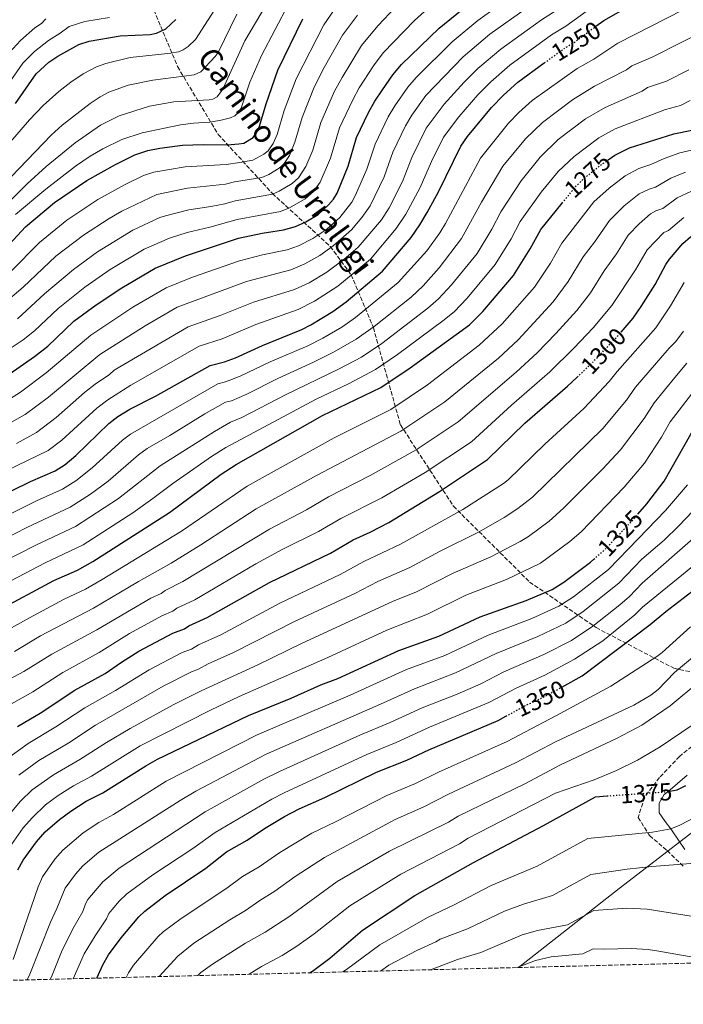
# Model space of a CAD drawing. Units: metres. Extents: x 671972 to 675437, y 4742147 to 4744546.
# Drawn here: x 672419 to 672688, y 4742147 to 4742546 of the extents above; entities that cross this region are included whole.
import ezdxf
from ezdxf.enums import TextEntityAlignment as Align

# ---------------------------------------------------------------- set-up
doc = ezdxf.new("R2010")
doc.units = ezdxf.units.M
doc.header["$MEASUREMENT"] = 0
doc.linetypes.add('DGN Style 3', pattern=[2.435890702152634, 1.739921930109024, -0.6959687720436097])
doc.linetypes.add('DGN Style 5', pattern=[1.217945351076317, 0.5219765790327072, -0.6959687720436097])
for name, color, linetype, lineweight in [('Cota de curva de nivel directora', 7, 'Continuous', 0), ('Curva de nivel directora', 30, 'Continuous', 30), ('Curva de nivel directora no vista', 30, 'DGN Style 5', 30), ('Curva de nivel intermedia', 30, 'Continuous', 0), ('Límite de municipio', 7, 'Continuous', 0), ('Línea de cambio de uso (parcela vista)', 92, 'Continuous', 0), ('Senda', 7, 'DGN Style 3', 0), ('Zona arbolada', 92, 'DGN Style 3', 0)]:
    doc.layers.add(name, color=color, linetype=linetype, lineweight=lineweight)
doc.styles.add('Style-Arial', font='arial.ttf')

msp = doc.modelspace()

# ---------------------------------------------------------------- linework, layer by layer
at = {"layer": 'Curva de nivel directora', "color": 30, "linetype": 'Continuous', "lineweight": 30, "flags": 128}
for points, elevation in [([(672652.1299999986, 4742543.02), (672655.3200000004, 4742545.400000002), (672666.2500000005, 4742551.630000001), (672683.9699999989, 4742560.380000002), (672687.449999999, 4742562.380000004), (672697.8099999991, 4742567.500000001), (672703.3399999988, 4742569.850000001), (672715.5899999999, 4742573.350000001), (672720.1299999995, 4742574.03), (672725.8499999995, 4742574.310000001), (672730.8400000005, 4742574.220000003), (672736.3500000002, 4742573.510000002), (672761.8899999994, 4742567.78), (672763.9900000005, 4742567.560000001), (672765.8099999998, 4742566.510000001), (672790.4900000007, 4742555.67), (672801.1500000004, 4742550.460000002), (672836.0799999996, 4742537.109999999)], 1250), ([(672414.54, 4742402.03), (672424.7599999993, 4742409.160000001), (672430.1599999995, 4742413.350000001), (672440.7000000007, 4742423.470000001), (672449.7199999995, 4742430.100000001), (672460.1800000002, 4742436.990000002), (672473.6200000005, 4742444.91), (672485.980000001, 4742450.010000001), (672507.3800000005, 4742457.070000002), (672516.9600000004, 4742459.130000001), (672525.6699999988, 4742460.51), (672530.4299999997, 4742461.810000001), (672534.6799999988, 4742463.750000001), (672539.6399999986, 4742466.79), (672543.8299999996, 4742470.600000001), (672545.8199999989, 4742472.939999999), (672547.2899999997, 4742475.380000004), (672551.8200000003, 4742486.29), (672555.1299999985, 4742497.900000002), (672560.0599999992, 4742508.020000001), (672562.6200000008, 4742512.720000002), (672565.6699999997, 4742517.29), (672569.8699999994, 4742523.36), (672573.4599999991, 4742527.54), (672588.6600000006, 4742542.200000001), (672600.829999999, 4742552.120000001)], 1225), ([(672409.73, 4742449.630000001), (672421.0899999992, 4742461.740000002), (672432.8399999995, 4742471.650000002), (672445.8999999998, 4742480.51), (672457.5099999991, 4742487.000000001), (672465.4399999996, 4742490.970000001), (672470.6399999986, 4742492.640000001), (672475.5599999982, 4742493.65), (672484.7299999992, 4742494.820000002), (672493.0899999987, 4742495.160000003), (672502.7699999993, 4742495.01), (672507.5100000001, 4742495.36), (672509.589999999, 4742495.670000001), (672513.3599999996, 4742498), (672514.8199999991, 4742500.080000001), (672515.8499999996, 4742502.58), (672518.5699999998, 4742511.65), (672523.3699999988, 4742525.220000001), (672533.4400000004, 4742546.11)], 1200), ([(672417.0999999993, 4742511.730000001), (672425.4299999998, 4742523.710000002), (672430.5300000005, 4742528.52), (672434.2399999987, 4742530.980000001), (672442.7399999991, 4742535.699999999), (672446.8600000007, 4742537.060000001), (672459.409999999, 4742539.190000001), (672471.6199999999, 4742539.76), (672474.159999999, 4742540.27), (672478.0100000004, 4742541.930000001), (672481.98, 4742545.84)], 1175), ([(672400.5099999999, 4742347.350000001), (672423.17, 4742358.51), (672433.0999999987, 4742362.810000002), (672437.2199999981, 4742365.4), (672441.4999999986, 4742368.980000001), (672454.9000000006, 4742381.99), (672458.4799999992, 4742384.779999999), (672463.3399999985, 4742387.770000001), (672473.7599999988, 4742393.050000002), (672495.9000000006, 4742405.470000001), (672501.6999999987, 4742407.010000001), (672506.110000001, 4742408.670000001), (672517.1699999983, 4742413.689999999), (672533.019999998, 4742420.130000001), (672536.7300000007, 4742422), (672545.5799999997, 4742427.42), (672551.0599999982, 4742431.289999999), (672565.73, 4742443.79), (672577.2999999992, 4742457.4), (672580.8499999987, 4742462.500000001), (672583.8599999994, 4742467.560000001), (672588.4100000003, 4742475.95), (672597.3800000001, 4742494.380000002), (672600.2099999997, 4742498.289999999), (672609.9199999995, 4742510.100000001), (672614.7799999987, 4742515.15), (672620.4899999995, 4742520.380000001), (672631.2599999988, 4742528.2)], 1250), ([(672657.1399999999, 4742488.869999999), (672659.8499999989, 4742490.730000001), (672665.7499999999, 4742493.789999999), (672683.7400000007, 4742499.400000002), (672724.1399999994, 4742507.730000001), (672732.2499999986, 4742508.670000001), (672751.8099999987, 4742509.880000004), (672760.9500000007, 4742510.140000002), (672779.849999999, 4742510.03), (672786.7499999991, 4742509.25), (672794.2399999992, 4742507.350000001), (672805.5, 4742504.010000001), (672813.8700000008, 4742500.53), (672824.1799999995, 4742495.630000001)], 1275), ([(672409.37, 4742305.990000002), (672432.6399999983, 4742318.340000001), (672442.1600000003, 4742322.59), (672448.3899999997, 4742326.020000001), (672479.4599999986, 4742345.970000003), (672500.4, 4742361.529999999), (672506.3999999993, 4742365.36), (672541.4099999989, 4742385.24), (672565.0399999992, 4742396.59), (672576.87, 4742404.560000001), (672600.9699999997, 4742422.070000002), (672606.35, 4742427.410000001), (672618.7799999998, 4742441.980000002), (672625.5700000002, 4742452.82), (672629.8099999981, 4742460.680000001), (672638.4999999985, 4742471.380000002)], 1275), ([(672662.3799999993, 4742419.09), (672667.2400000007, 4742424.660000003), (672670.5099999985, 4742429.4), (672676.139999999, 4742438.359999999), (672680.5299999989, 4742446.470000001), (672681.9900000006, 4742448.560000001), (672687.3300000004, 4742454.980000002), (672690.4199999995, 4742457.61), (672692.6599999992, 4742459.07), (672695.6099999995, 4742460.750000001), (672700.4600000001, 4742462.720000003), (672704.8799999988, 4742464.190000001), (672710.4199999999, 4742465.390000002), (672715.7300000007, 4742465.619999999), (672723.2000000007, 4742464.880000002), (672732.1999999996, 4742462.650000001), (672745.91, 4742457.480000001), (672750.8299999997, 4742455.140000001), (672766.4499999991, 4742446.62), (672787.4599999998, 4742434.550000003), (672794.36, 4742431.52), (672805.889999999, 4742425.600000001), (672817.9000000008, 4742420.359999999), (672824.9900000008, 4742416.66)], 1300), ([(672669.1999999987, 4742345.199999999), (672672.8099999984, 4742349.45), (672679.78, 4742358.59), (672690.6399999985, 4742377.670000002), (672698.75, 4742388.619999999), (672703.5699999991, 4742394.230000002), (672708.7599999991, 4742398.670000001), (672713.3300000001, 4742403.369999999), (672718.9299999992, 4742408.09), (672721.3299999998, 4742409.750000001), (672729.9699999989, 4742414.160000001), (672732.5700000006, 4742415.050000001), (672735.0099999991, 4742415.300000001), (672747.6, 4742414.680000001), (672753.2599999993, 4742413.87), (672762.4599999995, 4742411.640000002), (672786.2500000006, 4742400.470000001), (672806.990000001, 4742388.61), (672818.9600000002, 4742381.090000002), (672828.1899999994, 4742374.470000001)], 1325), ([(672417.8399999992, 4742259.130000001), (672427.7299999997, 4742265.01), (672440.79, 4742273.710000001), (672453.3600000006, 4742280.689999999), (672459.9299999998, 4742285.28), (672467.0099999986, 4742289.660000001), (672480.7300000006, 4742296.970000001), (672485.5099999993, 4742298.75), (672487.2199999992, 4742300.02), (672494.7099999993, 4742303.310000001), (672519.9800000002, 4742317.540000001), (672544.6299999999, 4742329.470000003), (672553.8099999997, 4742334.900000001), (672560.6799999984, 4742337.980000001), (672568.2899999992, 4742341.930000001), (672588.8099999982, 4742354.400000001), (672608.29, 4742367.470000003), (672623.3700000007, 4742382.090000001), (672640.6199999996, 4742397.150000001), (672644.529999999, 4742400.820000002)], 1300), ([(672638.2900000005, 4742275.130000001), (672646.5699999997, 4742279.710000004), (672674.1699999997, 4742300.590000002), (672680.4699999985, 4742305.760000002), (672694.55, 4742316.550000001), (672720.5199999984, 4742336.27), (672727.5700000004, 4742343.000000002), (672736.8299999986, 4742349.36), (672742.9500000007, 4742352.050000002), (672748.0599999981, 4742353.17), (672752.1399999995, 4742353.550000002), (672761.0099999988, 4742352.4), (672767.5699999991, 4742350.190000001), (672771.4699999995, 4742348.300000002), (672777.4899999987, 4742344.74), (672788.8999999993, 4742337.32), (672800.4799999997, 4742328.9), (672804.900000001, 4742325.230000002), (672812.6300000002, 4742318.340000001), (672817.2999999997, 4742313.439999999), (672825.3099999982, 4742301.87)], 1350), ([(672417.9599999998, 4742201.080000001), (672420.1199999991, 4742204.980000001), (672425.5100000004, 4742212.440000001), (672429.0799999998, 4742216.41), (672434.8299999988, 4742221.510000001), (672439.4199999998, 4742224.91), (672445.7399999987, 4742228.92), (672452.4199999997, 4742232.310000001), (672469.8299999996, 4742243.270000001), (672474.6399999995, 4742245.880000001), (672511.3799999993, 4742263.57), (672528.7499999988, 4742270.650000001), (672540.7699999998, 4742276.050000002), (672547.6699999997, 4742278.65), (672572.3099999981, 4742289.980000001), (672588.4699999985, 4742295.770000001), (672605.2799999992, 4742303.680000001), (672623.8600000002, 4742310.210000002), (672634.4100000003, 4742314.660000003), (672639.110000001, 4742317.619999999), (672649.9499999993, 4742325.830000001), (672651.269999998, 4742326.980000002)], 1325), ([(672450.0399999992, 4742157.16), (672450.739999999, 4742158.59), (672452.3799999994, 4742162.570000002), (672454.6799999995, 4742166.640000002), (672459.8499999995, 4742173.480000001), (672467.0699999991, 4742182.03), (672469.4800000008, 4742184.310000001), (672477.7199999996, 4742190.720000001), (672494.1399999993, 4742201.750000002), (672502.5399999992, 4742208.340000001), (672510.8899999997, 4742213.140000002), (672517.9500000007, 4742217.840000001), (672525.9799999995, 4742222.630000001), (672531.9599999986, 4742225.78), (672542.3399999987, 4742230.449999999), (672563.269999999, 4742240.65), (672575.5699999991, 4742245.470000002), (672584.4499999996, 4742249.670000002), (672612.5300000003, 4742261.640000002), (672615.6399999993, 4742263.320000002)], 1350), ([(672682.1499999993, 4742232.939999999), (672685.0499999983, 4742233.54), (672688.5599999998, 4742235.210000004)], 1375.000000000001), ([(672536.1899999997, 4742159.340000002), (672537.3399999987, 4742160.050000002), (672544.4199999997, 4742165.270000001), (672557.6499999998, 4742176.65), (672578.7999999991, 4742190.62), (672602.6300000005, 4742204.029999999), (672630.8999999989, 4742219.040000001), (672651.9400000009, 4742230.710000001), (672656.6599999993, 4742231.039999999)], 1375.000000000001)]:
    msp.add_lwpolyline(points, dxfattribs=dict(at, elevation=elevation))
at = {"layer": 'Curva de nivel directora no vista', "color": 30, "linetype": 'DGN Style 5', "lineweight": 30, "flags": 128}
for points, elevation in [([(672631.2599999988, 4742528.2), (672639.2699999996, 4742534.020000001), (672643.74, 4742536.750000002), (672652.1299999986, 4742543.02)], 1250), ([(672638.4999999985, 4742471.380000002), (672644.149999999, 4742478.34), (672648.2199999993, 4742482.100000001), (672653.8600000008, 4742486.630000002), (672657.1399999999, 4742488.869999999)], 1275.000000000001), ([(672644.529999999, 4742400.820000002), (672650.5300000005, 4742406.470000002), (672660.7599999986, 4742417.240000002), (672662.3799999993, 4742419.09)], 1300), ([(672651.269999998, 4742326.980000002), (672655.7000000004, 4742330.850000001), (672668.4599999988, 4742344.330000003), (672669.1999999987, 4742345.199999999)], 1325.000000000001), ([(672615.6399999993, 4742263.320000002), (672623.7499999985, 4742267.710000002), (672632.3899999997, 4742271.869999999), (672638.2900000005, 4742275.130000001)], 1350), ([(672656.6599999993, 4742231.039999999), (672681.2399999995, 4742232.750000001), (672682.1499999993, 4742232.939999999)], 1375.000000000001)]:
    msp.add_lwpolyline(points, dxfattribs=dict(at, elevation=elevation))
at = {"layer": 'Curva de nivel intermedia', "color": 30, "linetype": 'Continuous', "lineweight": 0, "flags": 128}
for points, elevation in [([(672401.8100000008, 4742459.439999999), (672421.7400000017, 4742479.100000001), (672429.4700000011, 4742486.239999998), (672441.2599999993, 4742495.79), (672451.4400000006, 4742503.01), (672458.990000001, 4742506.779999998), (672471.3899999997, 4742510.67), (672481.1300000006, 4742512.399999999), (672495.5300000019, 4742513.159999999), (672497.0499999995, 4742513.45), (672498.7700000006, 4742514.46), (672501.0199999993, 4742517.529999999), (672509.9700000011, 4742537.08), (672522.9200000018, 4742559.180000001)], 1190), ([(672406.3600000016, 4742486.369999998), (672422.7099999996, 4742505.15), (672428.2900000009, 4742510.869999998), (672434.67, 4742516.65), (672439.4800000002, 4742520.41), (672444.4600000002, 4742523.75), (672449.8700000015, 4742526.56), (672453.6, 4742527.999999999), (672463.5000000016, 4742530.390000001), (672479.9600000015, 4742532.140000001), (672483.1500000011, 4742532.730000001), (672485.0100000009, 4742533.449999998), (672487.0300000014, 4742534.859999998), (672489.9400000017, 4742537.640000002), (672500.2700000004, 4742553.660000001)], 1180), ([(672414.6300000016, 4742391.850000001), (672419.0700000008, 4742394.699999999), (672429.5400000003, 4742402.520000001), (672447.5600000003, 4742417.869999999), (672464.6200000015, 4742429.17), (672478.0700000006, 4742437.029999999), (672488.7400000013, 4742441.31), (672507.7699999994, 4742447.930000001), (672517.0900000001, 4742450.330000001), (672527.1399999994, 4742452.430000001), (672531.6800000013, 4742454.01), (672537.5199999998, 4742456.949999999), (672543.1500000001, 4742460.730000001), (672548.4699999999, 4742465.539999999), (672553.2900000011, 4742471.779999999), (672554.82, 4742474.619999998), (672559.3799999999, 4742485.099999999), (672562.6900000002, 4742495.249999999), (672568.020000001, 4742506.269999999), (672570.6500000019, 4742510.73), (672575.9400000002, 4742518.340000001), (672579.320000002, 4742522.310000001), (672593.8799999999, 4742536.79), (672604.3100000013, 4742545.439999999), (672620.3200000019, 4742556.849999998)], 1230), ([(672396.9800000006, 4742354.96), (672430.230000001, 4742371.029999998), (672435.780000001, 4742375.26), (672449.9500000019, 4742388.26), (672454.4400000002, 4742391.659999999), (672463.7400000008, 4742397.550000002), (672491.4400000013, 4742413.359999998), (672500.8300000015, 4742416.380000001), (672514.35, 4742422.08), (672531.5499999997, 4742428.210000001), (672538.2000000014, 4742431.630000001), (672547.6500000019, 4742437.680000001), (672560.8100000003, 4742448.659999998), (672571.2999999999, 4742460.99), (672575.110000001, 4742466.819999999), (672580.9100000013, 4742477.630000001), (672585.6000000007, 4742488.25), (672590.4300000009, 4742498.05), (672596.7000000007, 4742506.38), (672604.3499999995, 4742515.249999999), (672609.5500000007, 4742520.56), (672617.2599999999, 4742527.239999998), (672634.2000000002, 4742539.499999999), (672639.9300000012, 4742543.07), (672651.5600000009, 4742551.48)], 1245), ([(672403.1000000003, 4742339.52), (672425.6199999999, 4742350.689999999), (672436.1600000008, 4742355.449999999), (672441.4800000007, 4742358.82), (672448.1399999993, 4742364.029999998), (672460.4500000007, 4742375.26), (672463.6400000004, 4742377.740000002), (672499.040000001, 4742398.039999999), (672502.1300000001, 4742398.859999998), (672508.0900000012, 4742401.15), (672520.2300000006, 4742406.99), (672535.4200000009, 4742413.499999999), (672541.5800000011, 4742416.650000001), (672549.1800000007, 4742421.079999999), (672554.7199999995, 4742424.92), (672572.0599999999, 4742439.13), (672583.6300000015, 4742452.009999999), (672588.910000001, 4742459.249999999), (672591.2700000014, 4742463.119999998), (672605.3799999999, 4742489.509999999), (672616.7600000014, 4742503.749999999), (672620.9500000001, 4742508.060000001), (672626.3500000002, 4742512.980000001), (672644.5700000015, 4742525.980000001), (672651.3300000007, 4742529.710000001), (672661, 4742536.199999999), (672687.5300000017, 4742549.66)], 1255), ([(672404.6100000013, 4742405.600000001), (672420.1799999994, 4742415.949999999), (672424.8100000008, 4742419.539999999), (672434.4000000019, 4742428.67), (672445.2100000011, 4742437.289999999), (672455.3700000001, 4742444.369999999), (672469.120000001, 4742452.619999999), (672479.3800000005, 4742457.179999999), (672486.6100000012, 4742459.41), (672495.8, 4742461.539999999), (672506.8600000021, 4742464.689999999), (672524.4000000014, 4742467.970000001), (672528.0899999995, 4742469.380000001), (672534.3900000004, 4742473.029999999), (672537.7300000021, 4742476.08), (672540.5000000015, 4742479.899999999), (672544.6299999999, 4742489.550000002), (672548.3600000005, 4742501.840000001), (672553.6599999999, 4742513.220000001), (672556.3100000009, 4742518.019999999), (672562.1300000013, 4742526.970000001), (672566.0400000006, 4742532.310000001), (672578.7200000008, 4742545.38), (672584.1299999999, 4742550.259999999)], 1220), ([(672408.3500000008, 4742378.680000001), (672420.9700000007, 4742385.609999998), (672430.420000001, 4742392.67), (672451.1800000013, 4742409.909999999), (672469.5299999999, 4742421.600000001), (672482.530000002, 4742429.140000002), (672510.5900000002, 4742439.56), (672528.6100000002, 4742444.359999998), (672534.3099999999, 4742446.720000001), (672540.3499999995, 4742450.140000001), (672545.7899999998, 4742454.01), (672553.1100000001, 4742460.489999999), (672557.4100000006, 4742465.55), (672560.7099999997, 4742470.230000001), (672566.3800000005, 4742481.960000001), (672569.8400000003, 4742491.999999999), (672575.0900000008, 4742502.739999999), (672577.6100000021, 4742507.06), (672583.2300000014, 4742514.909999999), (672598.3400000012, 4742530.63), (672609.1600000017, 4742539.77), (672624.4100000003, 4742550.67)], 1235), ([(672414.9700000014, 4742443.48), (672426.7500000009, 4742455.359999999), (672437.890000001, 4742464.439999999), (672450.4700000006, 4742472.820000002), (672461.4699999999, 4742478.890000001), (672468.9199999997, 4742482.52), (672473.0800000017, 4742483.859999998), (672485.7400000017, 4742486.109999999), (672502.4500000019, 4742487.01), (672507.8800000012, 4742487.779999998), (672513.1900000019, 4742488.74), (672517.630000001, 4742491.149999999), (672519.4500000004, 4742492.52), (672521.4600000001, 4742495.510000001), (672523.0100000012, 4742499.199999998), (672525.880000001, 4742508.899999999), (672530.7100000014, 4742521.779999998), (672541.9299999997, 4742543.63), (672548.6200000017, 4742553.24)], 1205), ([(672417.0800000015, 4742466.679999999), (672429.3500000003, 4742476.960000001), (672441.36, 4742486.289999999), (672447.2699999998, 4742490.329999999), (672452.4400000019, 4742493.369999999), (672460.1399999999, 4742497.180000001), (672468.3400000008, 4742499.84), (672483.8799999999, 4742503.079999999), (672489.1000000011, 4742503.800000001), (672495.7599999999, 4742504.21), (672500.2999999995, 4742504.949999999), (672504.1799999997, 4742505.88), (672505.9700000001, 4742506.779999998), (672507.3200000002, 4742508.119999999), (672508.430000001, 4742509.829999999), (672511.9699999993, 4742520.350000001), (672516.6699999999, 4742531.15), (672527.8000000011, 4742552.220000002)], 1195), ([(672417.8100000002, 4742424.430000001), (672428.8600000008, 4742434.519999999), (672440.4900000005, 4742444.45), (672450.3000000007, 4742451.59), (672464.6200000015, 4742460.319999999), (672475.5800000007, 4742465.489999999), (672477.7900000013, 4742466.25), (672487.2900000009, 4742468.599999999), (672496.1200000019, 4742469.929999999), (672501.8100000004, 4742471.02), (672506.0300000005, 4742472.24), (672521.1800000005, 4742475.029999999), (672523.9000000008, 4742476.21), (672529.130000001, 4742479.27), (672531.6400000012, 4742481.560000001), (672534.680000001, 4742486.179999999), (672537.4300000003, 4742492.810000001), (672540.7699999998, 4742503.960000002), (672546.3100000008, 4742516.67), (672549.3200000015, 4742522.319999999), (672557.1700000013, 4742535.25), (672563.8600000013, 4742543.220000001), (672570.9900000015, 4742550.76)], 1215), ([(672385.9200000007, 4742451.41), (672431.4800000006, 4742498.949999998), (672435.9300000007, 4742502.96), (672447.2499999997, 4742511.720000001), (672451.310000001, 4742514.409999999), (672454.8499999993, 4742516.269999999), (672462.6800000013, 4742519.099999998), (672472.6600000014, 4742521.17), (672489.4900000001, 4742523.369999999), (672492.0700000017, 4742524.519999999), (672497.9700000006, 4742530.759999999), (672499.1300000005, 4742532.369999998), (672506.700000001, 4742547.9)], 1185), ([(672411.9600000007, 4742430.240000002), (672420.2100000007, 4742437.329999999), (672433.4600000008, 4742449.859999999), (672444.5800000008, 4742458.369999998), (672455.0500000004, 4742465.13), (672460.130000001, 4742468.029999998), (672474.2900000009, 4742474.770000001), (672486.7499999999, 4742477.400000001), (672502.1300000001, 4742479.02), (672505.8099999991, 4742479.92), (672516.88, 4742481.789999999), (672519.7200000009, 4742483.009999999), (672523.8700000016, 4742485.51), (672525.5500000003, 4742487.039999999), (672527.9800000021, 4742490.650000001), (672530.2400000019, 4742496.060000001), (672533.1600000011, 4742506.069999999), (672538.0499999993, 4742518.340000001), (672542.1200000019, 4742526.289999999), (672549.5000000002, 4742539.369999999), (672555.5500000009, 4742547.51)], 1210), ([(672414.2100000014, 4742519.689999999), (672420.0200000008, 4742528.05), (672424.8200000018, 4742532.869999999), (672430.4500000001, 4742537.21), (672435.1600000019, 4742540.189999999), (672438.860000001, 4742542.970000001), (672445.0999999995, 4742544.92), (672455.1399999999, 4742546.619999997)], 1170), ([(672414.6200000005, 4742532.399999999), (672419.110000001, 4742537.220000001), (672424.9100000013, 4742542.46), (672427.5399999998, 4742544.220000001), (672429.3300000002, 4742546.09)], 1165), ([(672417.4200000011, 4742373.960000001), (672425.6100000008, 4742378.319999999), (672433.5500000003, 4742384.410000001), (672445.000000001, 4742394.529999999), (672449.3300000007, 4742397.939999998), (672455.0900000007, 4742401.850000001), (672457.070000001, 4742403.609999998), (672486.9800000022, 4742421.249999999), (672499.9400000018, 4742425.8), (672513.400000002, 4742431.180000001), (672530.0800000011, 4742436.279999998), (672535.9700000007, 4742439.019999999), (672543.1800000013, 4742443.34), (672550.1500000006, 4742448.599999999), (672555.8900000006, 4742453.529999999), (672565.3000000007, 4742464.59), (672568.3499999995, 4742469.42), (672573.7699999998, 4742480.09), (672577.5499999997, 4742489.769999998), (672583.4700000006, 4742501.720000001), (672590.6299999999, 4742511.390000002), (672598.7900000005, 4742520.41), (672604.3300000015, 4742525.970000002), (672613.6000000008, 4742533.779999999), (672630.1299999999, 4742545.65), (672636.1200000002, 4742549.4)], 1240), ([(672687.1800000007, 4742536.67), (672694.0899999996, 4742540.209999999), (672704.8099999997, 4742543.449999998), (672711.6100000013, 4742544.250000001), (672723.4900000012, 4742544.960000002), (672743.5300000019, 4742544.029999999), (672753.8800000007, 4742542.269999998), (672779.2200000009, 4742539.359999998), (672782.2100000017, 4742538.390000001), (672788.4600000012, 4742535.679999999), (672802.8700000015, 4742531.499999999), (672812.9800000011, 4742528.019999999), (672823.0500000007, 4742524.060000001)], 1260), ([(672405.9900000005, 4742331.84), (672421.9699999997, 4742339.990000002), (672439.2099999997, 4742348.100000001), (672447.3800000015, 4742353.369999998), (672454.5400000009, 4742358.689999999), (672466.9500000007, 4742369.27), (672470.4599999997, 4742371.810000001), (672479.6399999997, 4742377.109999998), (672493.7500000005, 4742385.859999999), (672502.1600000013, 4742390.600000001), (672504.5100000005, 4742391.230000001), (672510.7199999999, 4742393.930000001), (672523.2999999995, 4742400.279999998), (672537.8200000015, 4742406.87), (672546.1100000017, 4742411.039999999), (672555.0200000012, 4742416.210000001), (672562.3000000011, 4742421.380000001), (672577.3100000004, 4742433.27), (672582.1600000008, 4742437.840000001), (672588.7300000021, 4742445.140000001), (672597.7199999997, 4742457), (672605.8300000012, 4742471.679999999), (672614.5199999994, 4742486.270000001), (672623.6800000014, 4742497.369999997), (672630.5099999999, 4742504.09), (672642.6200000001, 4742513.180000001), (672651.6500000004, 4742518.79), (672664.5400000005, 4742525.399999999), (672666.6900000008, 4742527), (672675.1900000012, 4742530.649999999), (672687.1800000007, 4742536.67)], 1260), ([(672402.820000001, 4742321.300000001), (672425.5300000004, 4742332.769999999), (672441.4200000003, 4742340.239999999), (672458.7600000009, 4742351.63), (672475.6000000007, 4742364.779999999), (672497.6500000008, 4742378.829999999), (672504.1500000006, 4742382.52), (672508.7000000015, 4742384.390000001), (672526.3600000016, 4742393.579999999), (672548.1900000004, 4742404.099999998), (672557.2600000009, 4742408.92), (672565.4200000014, 4742414.489999999), (672584.0600000008, 4742428.71), (672588.4300000004, 4742432.59), (672593.7300000022, 4742438.23), (672604.0200000008, 4742450.869999999), (672610.0300000012, 4742460.829999999), (672613.6600000011, 4742467.759999998), (672621.8500000008, 4742480.4), (672629.6200000005, 4742490.029999999), (672636.9200000004, 4742497.189999999), (672648.0100000014, 4742505.460000001), (672655.8700000005, 4742510.090000001), (672670.940000002, 4742516.74), (672673.0700000002, 4742518.199999999), (672680.7900000003, 4742520.800000002), (672689.7600000001, 4742525.380000001)], 1265), ([(672406.7700000005, 4742313.939999999), (672429.0900000011, 4742325.560000001), (672444.4300000012, 4742332.850000001), (672464.520000001, 4742345.850000001), (672472.6900000004, 4742351.569999999), (672480.7500000006, 4742357.74), (672496.4700000006, 4742368.619999999), (672502.3200000002, 4742372.27), (672538.7900000014, 4742391.829999999), (672552.0100000004, 4742398.139999999), (672562.8300000009, 4742403.850000001), (672571.85, 4742410.039999999), (672590.1800000005, 4742423.689999999), (672594.7000000001, 4742427.330000001), (672600.0399999999, 4742432.82), (672611.4000000014, 4742446.42), (672617.8000000007, 4742456.83), (672621.4800000021, 4742463.829999999), (672630.0400000005, 4742475.760000001), (672636.8900000014, 4742484.180000001), (672643.3399999999, 4742490.289999999), (672653.4000000004, 4742497.759999999), (672659.9299999994, 4742501.46), (672680.3200000009, 4742509.319999999), (672686.3800000005, 4742510.949999998), (672690.3800000015, 4742512.96)], 1270), ([(672413.0400000003, 4742297.8), (672422.7200000008, 4742303.289999999), (672436.7900000013, 4742310.810000001), (672445.39, 4742314.900000001), (672452.1100000012, 4742318.75), (672484.2500000009, 4742338.42), (672510.8499999995, 4742356.599999999), (672546.1600000008, 4742376.21), (672569.1100000017, 4742387.739999998), (672583.9000000019, 4742397.660000001), (672604.9300000005, 4742413.709999999), (672614.1500000006, 4742422.42), (672627.2199999997, 4742437.289999999), (672633.8, 4742446.970000001), (672638.38, 4742455.099999999), (672651.2900000004, 4742471.819999999), (672657.4700000007, 4742477.390000001), (672663.9500000004, 4742482.380000001), (672669.5099999993, 4742485.359999998), (672674.4400000002, 4742486.99), (672679.8499999993, 4742489.41), (672686.1100000001, 4742491.67), (672697.3700000008, 4742494.300000001)], 1280), ([(672416.7100000004, 4742289.599999999), (672427.2400000005, 4742295.890000001), (672448.6100000008, 4742307.199999998), (672466.85, 4742317.980000001), (672480.050000001, 4742325.369999998), (672492.1000000008, 4742332.76), (672514.5399999998, 4742347.390000001), (672538.9300000002, 4742360.880000001), (672573.1799999997, 4742378.880000001), (672590.9299999994, 4742390.77), (672612.6500000008, 4742408.439999999), (672620.6200000015, 4742415.940000001), (672628.7000000017, 4742424.51), (672634.7900000003, 4742431.26), (672640.9300000003, 4742439.539999999), (672646.9400000008, 4742449.529999998), (672651.5800000011, 4742455.539999999), (672657.6699999997, 4742464.31), (672663.5999999995, 4742470.189999998), (672669.7300000007, 4742475.09), (672673.7000000003, 4742476.999999999), (672676.3400000001, 4742477.83), (672682.4900000013, 4742481.46), (672688.4900000005, 4742483.939999999)], 1285), ([(672410.500000001, 4742276.179999999), (672420.3800000006, 4742281.409999999), (672431.7599999999, 4742288.499999999), (672449.99, 4742298.400000001), (672471.8300000001, 4742311.180000001), (672476.0499999999, 4742313.119999999), (672477.6799999995, 4742314.269999999), (672484.85, 4742317.960000001), (672519.9400000023, 4742339.210000001), (672534.9100000013, 4742346.989999999), (672543.8899999999, 4742352.220000001), (672560.7499999999, 4742360.880000001), (672579.2999999997, 4742371.279999999), (672596.3400000007, 4742382.689999999), (672619.8300000002, 4742402.819999999), (672628.3000000016, 4742410.679999999), (672635.9700000006, 4742418.499999999), (672644.3900000004, 4742427.810000001), (672649.9800000006, 4742434.98), (672655.5100000005, 4742443.949999999), (672660.4400000012, 4742450.730000001), (672665.2900000016, 4742458.369999998), (672669.7300000007, 4742462.98), (672674.3000000016, 4742466.980000001), (672676.4200000005, 4742468.239999999), (672679.3200000018, 4742469.210000001), (672685.130000001, 4742473.51), (672690.8600000021, 4742476.21)], 1290), ([(672414.1700000013, 4742267.649999999), (672424.0500000007, 4742273.21), (672436.2700000005, 4742281.109999999), (672450.9500000012, 4742289.21), (672463.2900000016, 4742296.930000001), (672476.2800000003, 4742304.08), (672480.7800000019, 4742305.929999999), (672482.3900000012, 4742307.119999998), (672489.7000000002, 4742310.59), (672514.4500000004, 4742325.130000002), (672525.3600000005, 4742330.999999999), (672539.7700000005, 4742338.23), (672548.85, 4742343.560000001), (672565.3800000012, 4742351.92), (672583.0300000003, 4742362.189999999), (672601.7499999999, 4742374.619999998), (672617.9500000004, 4742389.410000001), (672633.5300000019, 4742402.980000001), (672643.2500000005, 4742412.489999999), (672651.0600000002, 4742420.830000001), (672658.6100000006, 4742429.82), (672668.1500000004, 4742444.3), (672672.9100000013, 4742452.420000001), (672679.6100000001, 4742459.449999998), (672681.5500000003, 4742460.3), (672687.7800000019, 4742465.560000001)], 1295), ([(672412.9100000006, 4742245.51), (672422.1599999998, 4742252.279999998), (672433.4100000017, 4742258.99), (672445.1500000008, 4742266.710000001), (672457.6100000021, 4742273.729999999), (672471.2000000018, 4742282.140000001), (672484.5599999994, 4742289.179999999), (672488.3099999999, 4742290.569999998), (672491.1900000012, 4742292.31), (672500.2200000011, 4742296.38), (672524.1399999999, 4742309.239999999), (672548.51, 4742320.810000001), (672558.1500000004, 4742326.130000001), (672573.05, 4742333.039999999), (672598.2000000004, 4742347.180000001), (672614.780000001, 4742357.74), (672616.6300000016, 4742359.140000001), (672631.4900000012, 4742373.579999999), (672647.2699999993, 4742388.069999999), (672657.5700000012, 4742398.98), (672660.7600000009, 4742403.029999999), (672676.4500000018, 4742420.779999999), (672682.4100000008, 4742429.640000001), (672687.9400000006, 4742439.189999999)], 1305), ([(672418.3900000012, 4742239.509999998), (672426.4700000014, 4742245.439999999), (672438.5999999995, 4742252.600000001), (672449.5000000005, 4742259.71), (672476.8900000004, 4742275.49), (672488.3800000015, 4742281.390000002), (672491.2500000015, 4742282.46), (672495.1000000006, 4742284.580000001), (672505.3900000012, 4742289.21), (672530.1300000001, 4742301.749999999), (672554.5700000019, 4742313.15), (672563.8099999998, 4742317.960000001), (672576.7900000019, 4742323.63), (672589.0300000017, 4742330.270000001), (672604.820000001, 4742338.06), (672615.0200000001, 4742343.849999999), (672620.5499999999, 4742347.49), (672626.4599999997, 4742352.13), (672654.9500000017, 4742379.980000001), (672664.6100000021, 4742391.489999999), (672668.2300000008, 4742396.689999999), (672681.7699999993, 4742412.489999999), (672684.530000002, 4742415.249999999), (672687.6900000003, 4742419.4)], 1310), ([(672414.1800000002, 4742223.09), (672419.0400000017, 4742228.909999999), (672423.8700000019, 4742233.509999999), (672432.4900000007, 4742239.649999999), (672443.1300000002, 4742245.789999999), (672453.8600000013, 4742252.710000002), (672463.4500000002, 4742258.369999999), (672480.9400000006, 4742267.929999999), (672492.2100000003, 4742273.600000001), (672515.2800000019, 4742284.21), (672533.2100000002, 4742292.92), (672569.7599999999, 4742309.82), (672579.4900000019, 4742313.759999999), (672594.2799999998, 4742321.329999999), (672609.5700000008, 4742327.979999999), (672621.490000001, 4742334.119999999), (672624.8700000006, 4742336.249999999), (672633.2900000005, 4742342.480000001), (672639.0400000016, 4742347.720000001), (672654.8200000019, 4742363.51), (672662.1199999999, 4742371.390000001), (672671.6399999994, 4742383.999999999), (672675.7000000008, 4742390.350000001), (672684.0800000007, 4742400.67), (672689.0400000004, 4742406.4)], 1315), ([(672413.5900000001, 4742208.689999999), (672420.1300000002, 4742218.039999999), (672423.9200000011, 4742222.269999999), (672429.2200000007, 4742227.409999999), (672434.3100000002, 4742231.17), (672440.5199999996, 4742235.159999998), (672447.8100000008, 4742239.079999999), (672467.5000000005, 4742251.33), (672496.0400000014, 4742265.81), (672507.650000001, 4742271.34), (672543.5700000003, 4742287.130000001), (672567.4600000001, 4742298.279999998), (672583.9800000002, 4742304.769999999), (672599.5100000004, 4742312.399999999), (672615.9299999998, 4742318.800000002), (672629.7000000008, 4742325.359999999), (672641.620000001, 4742334.159999999), (672646.1300000015, 4742338.119999998), (672663.6399999999, 4742356.16), (672671.7900000014, 4742365.92), (672678.6800000003, 4742376.509999999), (672682.2900000003, 4742382.739999998), (672690.8399999996, 4742393.949999998)], 1320), ([(672416.1200000005, 4742164.679999999), (672426.190000002, 4742194.17), (672428.0100000014, 4742198.27), (672433.0600000008, 4742205.429999999), (672436.2000000012, 4742209.060000001), (672444.4199999999, 4742216.100000001), (672450.8000000013, 4742220.239999999), (672456.7800000005, 4742223.449999998), (672478.1399999999, 4742236.989999999), (672515.0100000014, 4742255.760000001), (672552.6299999995, 4742271.850000001), (672575.4700000008, 4742282.23), (672590.9800000007, 4742287.96), (672608.4900000012, 4742296.220000001), (672626.2600000009, 4742302.930000001), (672637.1700000007, 4742307.890000001), (672643.0600000005, 4742311.699999998), (672657.2000000002, 4742322.829999999), (672669.2600000012, 4742335.3), (672680.3900000004, 4742346.71), (672689.2500000005, 4742357.159999999)], 1330), ([(672421.7700000008, 4742156.449999999), (672422.8600000016, 4742158.829999999), (672431.2000000012, 4742179.919999998), (672433.860000001, 4742185.42), (672437.1900000013, 4742193.649999999), (672441.3100000008, 4742199.3), (672444.2700000001, 4742202.659999999), (672450.8400000016, 4742208.24), (672483.700000001, 4742229.210000001), (672490.1200000005, 4742232.939999999), (672518.6300000001, 4742247.939999999), (672564.9299999997, 4742268.189999998), (672578.6400000004, 4742274.480000001), (672595.3300000004, 4742280.929999999), (672611.7000000009, 4742288.77), (672628.6700000004, 4742295.649999999), (672639.9400000002, 4742301.13), (672647.01, 4742305.779999999), (672661.4000000001, 4742317.239999999), (672670.740000001, 4742327.069999999), (672679.7599999999, 4742334.77), (672685.5800000003, 4742340.319999999), (672697.0900000016, 4742352.359999998)], 1335), ([(672431.1600000008, 4742156.689999999), (672431.6600000015, 4742157.739999998), (672435.6800000004, 4742167.83), (672440.2300000011, 4742177.09), (672444.3000000014, 4742184.239999999), (672445.4200000013, 4742187.27), (672446.4100000014, 4742189.009999999), (672452.3800000016, 4742196.220000001), (672459.0900000016, 4742201.710000002), (672493.9300000013, 4742224.550000001), (672517.6900000013, 4742237.83), (672524.0599999994, 4742240.99), (672556.5600000012, 4742255.65), (672568.7699999998, 4742260.749999999), (672581.8000000009, 4742266.730000001), (672596.0000000009, 4742272.34), (672605.5200000006, 4742276.51), (672614.9100000006, 4742281.310000001), (672631.0799999998, 4742288.369999999), (672642.2100000011, 4742294.069999999), (672650.9599999996, 4742299.859999998), (672661.7900000013, 4742308.470000001), (672665.7499999999, 4742311.850000001), (672670.8600000016, 4742317.239999999), (672692.600000001, 4742336.27)], 1340), ([(672440.3699999999, 4742156.919999998), (672444.9200000007, 4742166.999999999), (672449.2700000004, 4742174.259999999), (672453.9800000021, 4742181.179999999), (672454.9299999997, 4742183.340000001), (672456.2300000006, 4742185.029999998), (672459.0300000014, 4742188.41), (672462.1000000002, 4742191.28), (672472.6600000014, 4742199.029999999), (672488.8399999996, 4742209.779999998), (672497.9500000003, 4742216.27), (672520.8899999999, 4742229.710000002), (672525.89, 4742232.310000001), (672559.3300000007, 4742247.890000001), (672571.290000001, 4742252.73), (672584.7600000004, 4742258.9), (672608.7900000006, 4742268.960000001), (672619.9100000006, 4742274.75), (672631.4100000006, 4742280.03), (672643.5000000009, 4742286.430000001), (672654.9100000013, 4742293.939999999), (672667.9500000014, 4742304.51), (672671.0300000014, 4742307.55), (672705.7300000006, 4742335.84)], 1345), ([(672461.9300000003, 4742157.460000002), (672462.82, 4742159.27), (672464.920000001, 4742162.359999998), (672474.91, 4742174.06), (672476.8400000012, 4742175.88), (672484.1900000006, 4742181.409999999), (672502.6200000017, 4742193.59), (672509.0700000003, 4742198.42), (672515.7400000001, 4742202.279999999), (672524.1500000011, 4742208.109999998), (672537.0999999995, 4742215.960000001), (672546.7400000021, 4742220.569999999), (672567.4300000009, 4742231.23), (672579.0300000014, 4742236.039999999), (672588.4400000017, 4742240.730000001), (672616.2000000003, 4742253.119999998), (672635.9600000015, 4742263.449999999), (672658.1900000004, 4742275.529999998), (672676.7699999993, 4742287.5), (672679.0600000003, 4742289.220000001), (672690.5300000012, 4742299.55)], 1355), ([(672475.1900000017, 4742157.800000002), (672482.76, 4742166.09), (672489.3200000003, 4742171.289999999), (672503.8300000011, 4742180.739999998), (672510.2599999994, 4742184.539999999), (672515.9700000003, 4742188.66), (672522.1100000005, 4742192.38), (672530.3600000005, 4742198.380000001), (672542.2400000005, 4742206.130000001), (672570.9000000021, 4742221.449999998), (672582.4800000003, 4742226.609999999), (672592.4300000013, 4742231.789999999), (672619.6, 4742244.460000002), (672636.0399999998, 4742253.09), (672667.5500000013, 4742267.84), (672674.4600000003, 4742271.859999998), (672677.3600000016, 4742274.21), (672683.990000001, 4742281.08), (672701.040000001, 4742295.31)], 1360), ([(672490.8500000013, 4742158.189999998), (672492.1000000008, 4742159.449999998), (672496.9100000008, 4742162.84), (672510.2500000005, 4742171.289999999), (672518.190000002, 4742175.759999999), (672527.7300000018, 4742181.999999999), (672547.3800000013, 4742196.310000001), (672568.5599999997, 4742208.619999998), (672592.4500000015, 4742220.449999999), (672596.4200000011, 4742222.850000001), (672623.3700000007, 4742235.979999999), (672637.7899999999, 4742243.59), (672660.4900000005, 4742254.259999998), (672670.7200000008, 4742259.770000001), (672682.1800000007, 4742267.59), (672694.2700000008, 4742277.619999998)], 1365), ([(672511.7200000011, 4742158.720000001), (672516.6699999999, 4742161.850000001), (672525.11, 4742166.319999999), (672531.0700000012, 4742170.109999998), (672538.0499999993, 4742175.07), (672552.510000001, 4742186.480000001), (672573.1100000005, 4742199.269999999), (672596.8700000005, 4742211.550000001), (672600.410000001, 4742213.909999999), (672635.8400000008, 4742232.179999999), (672651.4500000014, 4742237.57), (672660.5199999994, 4742241.390000001), (672669.0600000002, 4742245.519999999), (672678.2199999999, 4742250.92), (672691.1900000006, 4742259.689999999)], 1370), ([(672549.6800000013, 4742159.679999999), (672551.1100000017, 4742160.609999998), (672564.6600000014, 4742170.609999998), (672583.930000001, 4742181.779999998), (672594.7200000002, 4742186.850000001), (672609.7400000006, 4742194.670000001), (672628.3300000007, 4742202.51), (672648.9200000011, 4742213.759999999), (672675.1200000019, 4742216.359999998), (672682.4700000011, 4742217.689999999), (672686.2000000017, 4742219.119999999), (672692.9400000008, 4742222.76)], 1380), ([(672564.9499999998, 4742160.060000001), (672568.2900000014, 4742162.399999999), (672579.6700000007, 4742168.430000001), (672587.370000001, 4742171.840000001), (672589.0400000006, 4742172.940000001), (672600.1500000017, 4742177.180000001), (672615.0800000004, 4742184.349999999), (672622.8200000009, 4742187.179999998), (672634.5399999999, 4742190.649999999), (672650.1500000004, 4742199.17), (672664.8400000001, 4742201.329999999), (672674.7799999999, 4742202.369999998), (672695.8200000019, 4742204)], 1385), ([(672585.1700000016, 4742160.58), (672596.0600000012, 4742164.690000001), (672605.5200000006, 4742167.52), (672622.2700000011, 4742174.710000001), (672628.4400000002, 4742176.460000001), (672640.7000000001, 4742178.81), (672651.3799999999, 4742184.569999999), (672664.7500000007, 4742185.5), (672672.8600000021, 4742185.16), (672690.7600000014, 4742182.300000001), (672697.5499999997, 4742181.730000001), (672712.2999999997, 4742179.519999999), (672723.8800000001, 4742176.53), (672727.2999999999, 4742175.390000001), (672730.8899999997, 4742173.650000001), (672733.1800000007, 4742171.880000001), (672735.730000001, 4742168.789999999), (672737.9500000007, 4742164.46), (672737.9599999996, 4742164.429999999)], 1390), ([(672620.2700000005, 4742161.46), (672627.6500000011, 4742164.279999999), (672634.0400000014, 4742165.779999998), (672646.8100000012, 4742167.029999998), (672650.9999999999, 4742169.09), (672655.6700000013, 4742168.899999999), (672666.4300000016, 4742169.199999998), (672673.3899999997, 4742168.760000001), (672677.7100000002, 4742168.159999999), (672696.7800000008, 4742164.659999999), (672701.6600000003, 4742163.519999999)], 1395)]:
    msp.add_lwpolyline(points, dxfattribs=dict(at, elevation=elevation))
at = {"layer": 'Límite de municipio', "color": 7, "linetype": 'Continuous', "lineweight": 0}
msp.add_polyline3d([(672620.7600000016, 4742161.470000001, 1395.07), (672661.6400000006, 4742193.49, 1387.33), (672693.7100000009, 4742218.210000001, 1381.21), (672694.5899999999, 4742225.939999999, 1379.2), (672695.8999999985, 4742237.550000001, 1375.91), (672700.1099999994, 4742264.430000001, 1370.18), (672705.3099999987, 4742282.189999999, 1365.6), (672706.2100000009, 4742285.25, 1365.33), (672707.0500000007, 4742287.619999999, 1364.72), (672708.7100000009, 4742292.300000001, 1363.18), (672713.8200000003, 4742306.720000001, 1358.93), (672723.1799999997, 4742330.01, 1352.52), (672735.6799999997, 4742362.5, 1345.69), (672740.6400000006, 4742373.91, 1342.14), (672745.3099999987, 4742384.65, 1336.66), (672756.9400000013, 4742415.850000001, 1322.42), (672768.2600000016, 4742443.779999999, 1301.23), (672768.9699999989, 4742445.540000001, 1299.78), (672780.8099999987, 4742472.17, 1287.11), (672790.879999999, 4742498.27, 1279.52), (672820.7600000016, 4742517.480000001, 1264.05), (672835.6799999997, 4742528.17, 1254.69)], dxfattribs=at)
at = {"layer": 'Línea de cambio de uso (parcela vista)', "color": 92, "linetype": 'Continuous', "lineweight": 0}
msp.add_polyline3d([(672689.0800000001, 4742239.480000001, 1374.110000000001), (672681.2400000002, 4742232.75, 1375), (672679.8700000001, 4742231.57, 1375.160000000003), (672677.7800000003, 4742228.09, 1375.960000000006), (672677.7199999997, 4742224.230000001, 1377.490000000005), (672680.2100000001, 4742220.720000001, 1377.889999999999), (672682.4699999997, 4742217.689999999, 1380), (672683.0499999998, 4742216.91, 1380.539999999994), (672688.1500000004, 4742209.26, 1383.600000000006)], dxfattribs=at)
at = {"layer": 'Senda', "color": 7, "linetype": 'DGN Style 3', "lineweight": 0}
msp.add_polyline3d([(672416.9699999974, 4742594.350000001, 1132.369999999995), (672425.9499999983, 4742592.850000001, 1137.5), (672435.4300000002, 4742593.850000001, 1140.270000000004), (672443.9100000003, 4742589.360000002, 1146.160000000003), (672458.8799999994, 4742573.890000002, 1157.570000000007), (672471.1999999996, 4742554.119999999, 1168.470000000001), (672482.6799999995, 4742526.670000001, 1182.910000000004), (672499.1399999994, 4742499.220000001, 1197.720000000001), (672521.1000000001, 4742475.26, 1214.839999999997), (672544.5499999993, 4742453.800000002, 1234.619999999996), (672553.0300000019, 4742442.320000002, 1244.910000000004), (672562.0100000006, 4742420.859999999, 1260.169999999998), (672572.9899999975, 4742381.430000002, 1283.839999999997), (672594.4400000008, 4742348.490000002, 1303.649999999994), (672625.3199999998, 4742317.750000001, 1322.229999999996), (672652.2699999994, 4742299.279999999, 1340.889999999999), (672683.6999999983, 4742282.810000001, 1359.210000000007), (672714.1399999993, 4742276.320000002, 1369.089999999997), (672724.1200000015, 4742276.320000002, 1370.649999999994)], dxfattribs=at)
at = {"layer": 'Zona arbolada', "color": 92, "linetype": 'DGN Style 3', "lineweight": 0}
for points in [[(673270.54, 4742177.869999999, 1162.119999999995), (673211.6900000004, 4742176.390000001, 1131.220000000001), (672029.9699999997, 4742146.560000001, 1365.5), (672005.9199999999, 4743105.789999999, 1076.300000000003)], [(672694.8300000001, 4742254.16, 1377.490000000005), (672686.0700000003, 4742247.07, 1378.130000000005), (672677.8600000005, 4742238.480000001, 1379.580000000002), (672671.8700000001, 4742230.470000001, 1380.539999999994), (672669.2699999996, 4742222.300000001, 1381.830000000002), (672673.8799999999, 4742214.949999999, 1384.080000000002), (672681.0099999999, 4742208.850000001, 1386.25), (672688, 4742202.09, 1389.389999999999)]]:
    msp.add_polyline3d(points, dxfattribs=at)

# ---------------------------------------------------------------- texts
at = {"color": 7, "linetype": 'Continuous', "lineweight": 0, "style": 'Style-Arial'}
msp.add_text('Camino de Urralegi', height=9, rotation=306.19838, dxfattribs=at).set_placement((672522.8351661396, 4742485.762845777, 1194.990000000005), align=Align.CENTER)
at = {"layer": 'Cota de curva de nivel directora', "color": 7, "linetype": 'Continuous', "lineweight": 0, "style": 'Style-Arial'}
for s, rotation, p in [('1250', 31.42542, (672644.0953413453, 4742536.971148232, 1250)), ('1275', 42.68834, (672648.8005133012, 4742482.634507271, 1275)), ('1300', 46.46768000000001, (672655.2141680643, 4742411.397267208, 1300)), ('1325', 46.57374999999999, (672662.0288618978, 4742337.529032997, 1325)), ('1350', 25.73350000000001, (672629.5696666908, 4742270.515832411, 1350)), ('1375', 3.98404, (672672.4982450028, 4742232.143722966, 1375))]:
    msp.add_text(s, height=7.000000000000002, rotation=rotation, dxfattribs=at).set_placement(p, align=Align.MIDDLE_CENTER)

doc.saveas('drawing.dxf')
